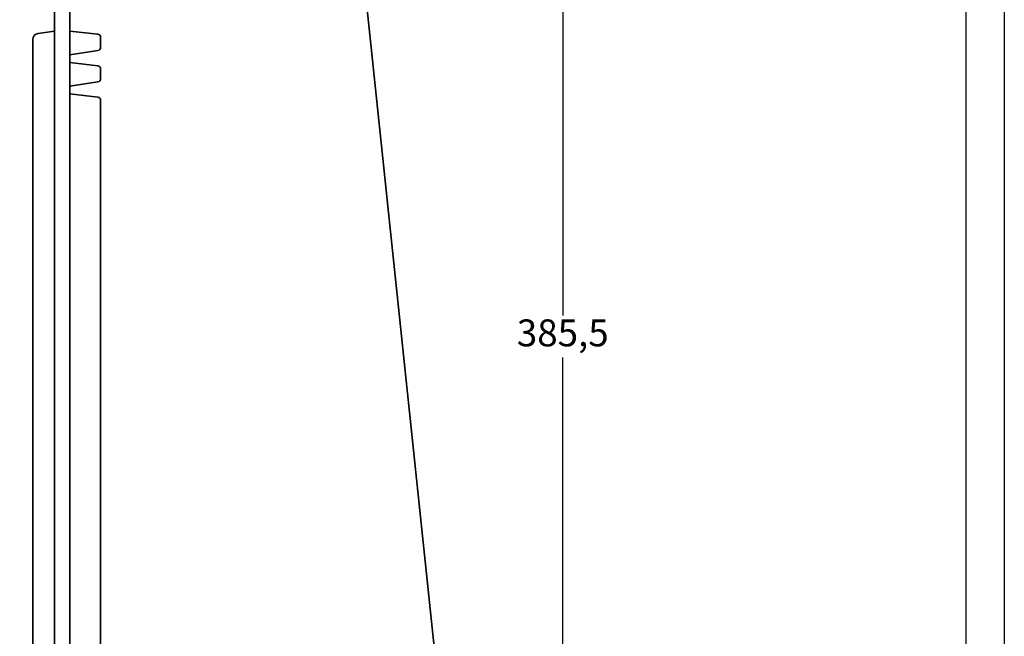
# Model space of a CAD drawing. Units: millimetres. Extents: x 17 to 437, y 26 to 323.
# Drawn here: x 309 to 437, y 174 to 254 of the extents above; entities that cross this region are included whole.
import ezdxf

# ---------------------------------------------------------------- set-up
doc = ezdxf.new("R2010")
doc.units = ezdxf.units.MM
doc.layers.add('035', color=5, linetype='Continuous')
doc.layers.add('07', color=7, linetype='Continuous')
doc.styles.get("Standard").update_dxf_attribs({"font": 'ARIAL.TTF'})
doc.dimstyles.new('ISO-25', dxfattribs={"dimtxt": 3.5, "dimasz": 2.5, "dimexe": 1.25, "dimexo": 0.625, "dimtad": 1, "dimtih": 1, "dimtoh": 1, "dimdec": 1, "dimlfac": 2.5, "dimtxsty": 'Standard', "dimblk": 'OBLIQUE', "dimcen": 2.5, "dimclrd": 5, "dimclre": 5, "dimclrt": 5, "dimadec": 0, "dimazin": 0, "dimtfac": 1, "dimtdec": 1, "dimtmove": 0, "dimatfit": 3, "dimfxl": 0, "dimarcsym": 0})

# ---------------------------------------------------------------- blocks, each defined once
blk = doc.blocks.new('_Oblique')
at = {"color": 0, "linetype": 'ByBlock', "lineweight": -2}
blk.add_line((-0.5, -0.5), (0.5, 0.5), dxfattribs=at)
blk = doc.blocks.new('*D21')
at = {"color": 5, "lineweight": -2}
for p, q in [((316.2757004338195, 290.2242177299736), (380.9195038988794, 290.2242177299736)), ((379.6695038988794, 290.2242177299736), (379.6695038988794, 215.8479042465821)), ((379.6695038988794, 136.0149059064375), (379.6695038988794, 210.391219389829)), ((367.4757004338195, 136.0149059064375), (380.9195038988794, 136.0149059064375))]:
    blk.add_line(p, q, dxfattribs=at)
at = {"layer": 'Defpoints', "color": 0, "lineweight": 13}
for p in [(315.6507004338195, 290.2242177299736), (366.8507004338195, 136.0149059064375), (379.6695038988794, 136.0149059064375)]:
    blk.add_point(p, dxfattribs=at)
at = {"color": 5, "lineweight": -2, "xscale": 2.5, "yscale": 2.5, "zscale": 2.5}
for p, rotation in [((379.6695038988794, 290.2242177299736), 90), ((379.6695038988794, 136.0149059064375), 270)]:
    blk.add_blockref('_Oblique', p, dxfattribs=dict(at, rotation=rotation))
at = {"color": 5, "lineweight": 13, "insert": (379.6695038988793, 213.1195618182056), "char_height": 3.5, "attachment_point": 5}
blk.add_mtext('385,5', dxfattribs=at)

msp = doc.modelspace()

# ---------------------------------------------------------------- linework, layer by layer
at = {"lineweight": 35}
for p, q in [((313.6507004338195, 121.030864649504), (313.6507004338195, 290.2242177299736)), ((315.6507004338195, 122.0486920005891), (315.6507004338195, 290.2242177299736)), ((366.8507004338195, 136.0149059064375), (350.8507004338195, 288.0149059064375)), ((313.6507004338195, 252.7745196557452), (311.535393135517, 252.4664145094507)), ((315.6507004338195, 252.7745196557452), (319.296017488782, 252.3588558890247)), ((319.6507004338195, 251.9614312237993), (319.6507004338195, 250.6603540747072)), ((310.8507004338195, 120.6242177299736), (310.8507004338195, 251.6747679803999)), ((319.3129210874048, 250.2652229695441), (315.6507004338195, 249.6885390292972)), ((315.6507004338195, 248.7006891685636), (319.296017488782, 248.285025401843)), ((319.6507004338195, 247.8876007366176), (319.6507004338195, 246.5865235875256)), ((319.3129210874048, 246.1913924823624), (315.6507004338195, 245.6147085421154)), ((315.6507004338195, 244.6268586813819), (319.2960174887819, 244.2111949146613)), ((319.6507004338195, 243.8137702494359), (319.6507004338195, 124.6659032259407))]:
    msp.add_line(p, q, dxfattribs=at)
for centre, radius, start, end in [((311.6507004338195, 251.6747679803999), 0.8, 98.28714138517667, 180), ((319.2507004338195, 251.9614312237993), 0.4, 0, 83.49484322819326), ((319.2507004338194, 250.6603540747072), 0.4, 278.9487906058797, 0), ((319.2507004338195, 247.8876007366176), 0.4, 0, 83.49484322819494), ((319.2507004338194, 246.5865235875256), 0.4, 278.9487906058797, 0), ((319.2507004338194, 243.8137702494359), 0.4, 0, 83.49484322819326)]:
    msp.add_arc(centre, radius, start, end, dxfattribs=at)
at = {"layer": '035', "color": 6}
msp.add_lwpolyline([(17.00666822260598, 322.6553161673629), (437.006668222606, 322.6553161673629), (437.006668222606, 25.65531616736291), (17.00666822260598, 25.65531616736291)], close=True, dxfattribs=at)
at = {"layer": '07'}
msp.add_lwpolyline([(30.006668222606, 317.6553161673629), (432.0066682226059, 317.6553161673629), (432.0066682226059, 30.65531616736291), (30.006668222606, 30.65531616736291)], close=True, dxfattribs=at)

# ---------------------------------------------------------------- dimensions: what is measured, and where the dimension line sits
at = {"lineweight": 13}
dim = msp.add_linear_dim(base=(379.6695038988794, 136.0149059064375), p1=(315.6507004338195, 290.2242177299736), p2=(366.8507004338195, 136.0149059064375), angle=90, dimstyle='ISO-25', dxfattribs=at)
dim.commit()
dim.dimension.update_dxf_attribs({"geometry": '*D21', "text_midpoint": (379.6695038988793, 213.1195618182056)})

doc.saveas('drawing.dxf')
